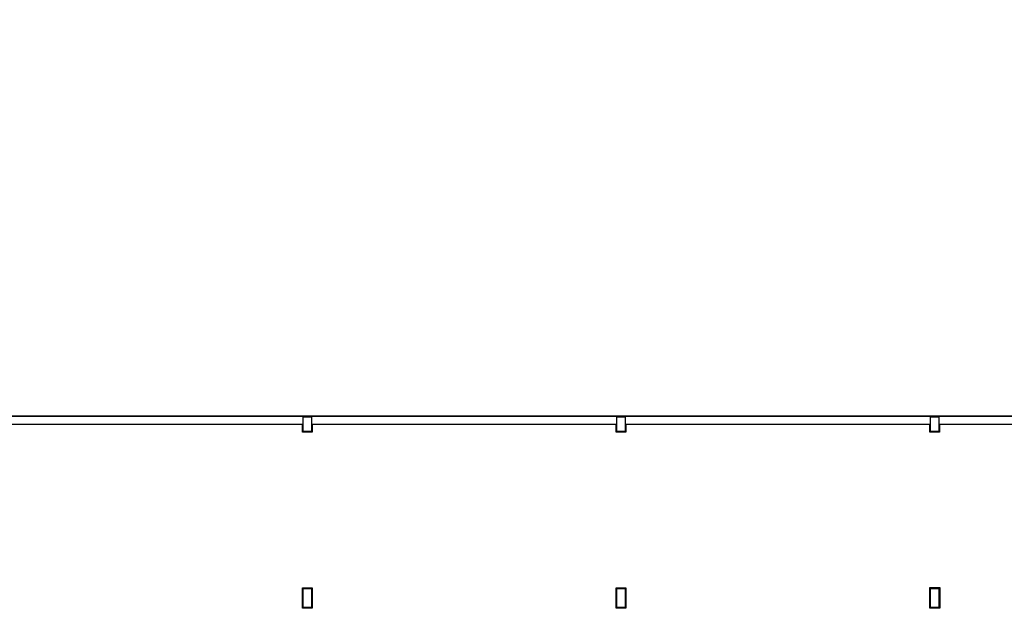
# Model space of a CAD drawing. Units: millimetres. Extents: x 478 to 709, y 1857 to 2084.
# Drawn here: x 621 to 645, y 1993 to 2007 of the extents above; entities that cross this region are included whole.
import ezdxf

# ---------------------------------------------------------------- set-up
doc = ezdxf.new("R2010")
doc.units = ezdxf.units.MM
doc.header["$LTSCALE"] = 0.002
doc.layers.add('TS - ARQ', color=1, linetype='Continuous')

msp = doc.modelspace()

# ---------------------------------------------------------------- linework, layer by layer
at = {"layer": 'TS - ARQ'}
for points in [[(658.78991, 1997.15316), (607.19666, 1997.15316), (607.19666, 2006.55316), (561.39791, 2006.55316)], [(607.7085, 1997.15316), (654.6585, 1997.15316), (654.6585, 1996.95316), (653.2585, 1996.95316), (653.2585, 1995.95316), (654.6585, 1995.95316), (654.6585, 1995.67316), (653.2585, 1995.67316)], [(647.8285, 1996.95316), (642.9985, 1996.95316), (642.9985, 1996.77316), (642.7685, 1996.77316), (642.7685, 1996.95316), (635.5585, 1996.95316), (635.5585, 1996.77316), (635.3285, 1996.77316), (635.3285, 1996.95316), (628.1185, 1996.95316), (628.1185, 1996.77316), (627.8885, 1996.77316), (627.8885, 1996.95316), (620.6785, 1996.95316)]]:
    msp.add_lwpolyline(points, dxfattribs=at)
for points in [[(627.9035, 1997.13816), (628.1035, 1997.13816), (628.1035, 1996.78816), (627.9035, 1996.78816)], [(635.3435, 1997.13816), (635.5435, 1997.13816), (635.5435, 1996.78816), (635.3435, 1996.78816)], [(642.7835, 1997.13816), (642.9835, 1997.13816), (642.9835, 1996.78816), (642.7835, 1996.78816)], [(627.8885, 1993.08316), (628.1185, 1993.08316), (628.1185, 1992.60316), (627.8885, 1992.60316)], [(627.9035, 1993.06816), (628.1035, 1993.06816), (628.1035, 1992.61816), (627.9035, 1992.61816)], [(635.3285, 1993.08316), (635.5585, 1993.08316), (635.5585, 1992.60316), (635.3285, 1992.60316)], [(635.3435, 1993.06816), (635.5435, 1993.06816), (635.5435, 1992.61816), (635.3435, 1992.61816)], [(642.7635, 1993.08816), (643.0035, 1993.08816), (643.0035, 1992.59816), (642.7635, 1992.59816)], [(642.7835, 1993.06816), (642.9835, 1993.06816), (642.9835, 1992.61816), (642.7835, 1992.61816)]]:
    msp.add_lwpolyline(points, close=True, dxfattribs=at)

doc.saveas('drawing.dxf')
